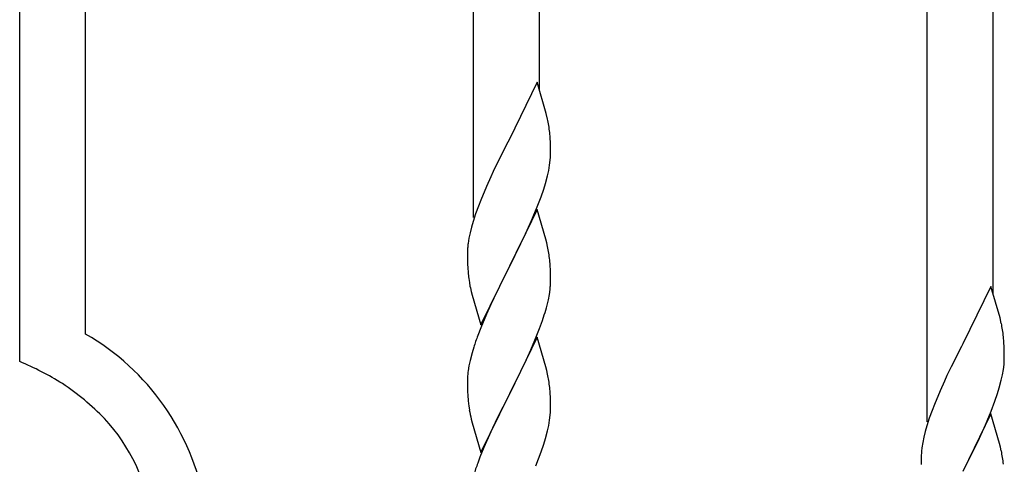
# Model space of a CAD drawing. Units: millimetres. Extents: x 250 to 8280, y 75 to 5795.
# Drawn here: x 3927 to 4181, y 2048 to 2163 of the extents above; entities that cross this region are included whole.
import ezdxf

# ---------------------------------------------------------------- set-up
doc = ezdxf.new("R2010")
doc.units = ezdxf.units.MM
doc.layers.add('YKK_A1', color=4, linetype='Continuous', lineweight=30)

msp = doc.modelspace()

# ---------------------------------------------------------------- linework, layer by layer
at = {"layer": 'YKK_A1', "linetype": 'Continuous'}
for p, q in [((3927.46, 2074.61), (3927.46, 2413.02)), ((3944.46, 2081.69), (3944.46, 2405.37)), ((4044.46, 2111.7), (4044.46, 2360.36)), ((4061.46, 2144.6), (4061.46, 2352.71)), ((4161.46, 2059.04), (4161.46, 2307.71)), ((4178.46, 2091.95), (4178.46, 2300.06)), ((4060.86, 2146.64), (4053.64, 2131.79)), ((4063.25, 2138.52), (4060.86, 2146.64)), ((4063.59, 2137.1), (4063.25, 2138.52)), ((4064.25, 2132.24), (4064.14, 2133.65)), ((4053.3, 2131.12), (4050.69, 2125.92)), ((4053.64, 2131.79), (4053.3, 2131.12)), ((4064.31, 2130.99), (4064.25, 2132.24)), ((4064.35, 2129.27), (4064.31, 2130.99)), ((4064.34, 2127.32), (4064.36, 2128.12)), ((4064.36, 2128.12), (4064.35, 2129.27)), ((4050.69, 2125.92), (4049.58, 2123.62)), ((4063.87, 2123.84), (4064.11, 2125.2)), ((4064.11, 2125.2), (4064.28, 2126.49)), ((4064.28, 2126.49), (4064.34, 2127.32)), ((4049.58, 2123.62), (4048.91, 2122.19)), ((4063.56, 2122.45), (4063.87, 2123.84)), ((4048.91, 2122.19), (4047.81, 2119.73)), ((4062.59, 2119.04), (4063.04, 2120.52)), ((4063.04, 2120.52), (4063.56, 2122.45)), ((4047.81, 2119.73), (4046.34, 2116.2)), ((4061.9, 2117.04), (4062.59, 2119.04)), ((4046.34, 2116.2), (4045.75, 2114.68)), ((4060.94, 2114.51), (4061.9, 2117.04)), ((4045.02, 2112.66), (4044.38, 2110.67)), ((4045.75, 2114.68), (4045.02, 2112.66)), ((4060.86, 2113.77), (4053.64, 2098.91)), ((4059.9, 2111.98), (4060.94, 2114.51)), ((4063.13, 2106.13), (4060.86, 2113.77)), ((4044.38, 2110.67), (4043.96, 2109.21)), ((4057.92, 2107.56), (4059.47, 2110.98)), ((4059.47, 2110.98), (4059.9, 2111.98)), ((4043.61, 2107.79), (4043.32, 2106.4)), ((4043.96, 2109.21), (4043.61, 2107.79)), ((4055.52, 2102.63), (4057.92, 2107.56)), ((4043.32, 2106.4), (4043.1, 2105.07)), ((4063.38, 2105.17), (4063.13, 2106.13)), ((4063.59, 2104.23), (4063.38, 2105.17)), ((4042.97, 2103.79), (4042.92, 2102.98)), ((4042.92, 2102.98), (4042.92, 2102.58)), ((4042.92, 2102.58), (4042.94, 2100.72)), ((4053.81, 2099.25), (4055.52, 2102.63)), ((4042.94, 2100.72), (4042.97, 2099.71)), ((4042.97, 2099.71), (4043.01, 2098.77)), ((4064.25, 2099.37), (4064.14, 2100.78)), ((4043.01, 2098.77), (4043.09, 2097.6)), ((4046.41, 2084.06), (4053.64, 2098.91)), ((4053.3, 2098.24), (4050.47, 2092.6)), ((4053.64, 2098.91), (4053.3, 2098.24)), ((4053.64, 2098.91), (4053.81, 2099.25)), ((4064.31, 2098.12), (4064.25, 2099.37)), ((4064.35, 2096.39), (4064.31, 2098.12)), ((4043.26, 2096.01), (4043.41, 2095.02)), ((4043.41, 2095.02), (4043.58, 2094.07)), ((4064.34, 2094.45), (4064.36, 2095.25)), ((4064.36, 2095.25), (4064.35, 2096.39)), ((4043.58, 2094.07), (4043.68, 2093.6)), ((4043.68, 2093.6), (4043.9, 2092.66)), ((4043.9, 2092.66), (4044.15, 2091.7)), ((4050.47, 2092.6), (4048.91, 2089.32)), ((4064.04, 2091.88), (4064.23, 2093.19)), ((4177.86, 2093.99), (4170.64, 2079.13)), ((4180.25, 2085.86), (4177.86, 2093.99)), ((4044.15, 2091.7), (4046.41, 2084.06)), ((4063.44, 2089.1), (4063.78, 2090.51)), ((4063.78, 2090.51), (4064.04, 2091.88)), ((4048.91, 2089.32), (4047.81, 2086.85)), ((4047.81, 2086.85), (4046.34, 2083.33)), ((4061.53, 2083.16), (4062.25, 2085.17)), ((4062.25, 2085.17), (4062.74, 2086.67)), ((4180.59, 2084.45), (4180.25, 2085.86)), ((4046.34, 2083.33), (4045.56, 2081.3)), ((4060.33, 2080.12), (4061.53, 2083.16)), ((4060.86, 2080.91), (4053.64, 2066.04)), ((4059.25, 2077.61), (4060.33, 2080.12)), ((4063.13, 2073.26), (4060.86, 2080.91)), ((4181.25, 2079.58), (4181.14, 2080.99)), ((4181.31, 2078.34), (4181.25, 2079.58)), ((4044.53, 2078.29), (4044.1, 2076.82)), ((4058.14, 2075.16), (4059.25, 2077.61)), ((4170.3, 2078.46), (4167.69, 2073.27)), ((4170.64, 2079.13), (4170.3, 2078.46)), ((4181.35, 2076.61), (4181.31, 2078.34)), ((4043.61, 2074.91), (4043.32, 2073.53)), ((4044.1, 2076.82), (4043.61, 2074.91)), ((4057.03, 2072.82), (4058.14, 2075.16)), ((4181.28, 2073.84), (4181.34, 2074.67)), ((4181.34, 2074.67), (4181.36, 2075.46)), ((4181.36, 2075.46), (4181.35, 2076.61)), ((4043.32, 2073.53), (4043.1, 2072.2)), ((4055.52, 2069.76), (4057.03, 2072.82)), ((4063.38, 2072.3), (4063.13, 2073.26)), ((4063.59, 2071.37), (4063.38, 2072.3)), ((4167.69, 2073.27), (4166.58, 2070.97)), ((4180.87, 2071.19), (4181.11, 2072.54)), ((4181.11, 2072.54), (4181.28, 2073.84)), ((4042.97, 2070.92), (4042.92, 2070.11)), ((4042.92, 2070.11), (4042.92, 2069.71)), ((4042.92, 2069.71), (4042.94, 2067.85)), ((4053.81, 2066.37), (4055.52, 2069.76)), ((4165.91, 2069.53), (4164.81, 2067.07)), ((4166.58, 2070.97), (4165.91, 2069.53)), ((4180.04, 2067.87), (4180.56, 2069.79)), ((4180.56, 2069.79), (4180.87, 2071.19)), ((4042.94, 2067.85), (4042.97, 2066.84)), ((4042.97, 2066.84), (4043.01, 2065.9)), ((4064.25, 2066.5), (4064.14, 2067.91)), ((4164.81, 2067.07), (4163.34, 2063.54)), ((4179.59, 2066.39), (4180.04, 2067.87)), ((4043.01, 2065.9), (4043.11, 2064.46)), ((4043.11, 2064.46), (4043.26, 2063.14)), ((4046.41, 2051.19), (4053.64, 2066.04)), ((4053.47, 2065.71), (4050.69, 2060.18)), ((4053.64, 2066.04), (4053.47, 2065.71)), ((4053.64, 2066.04), (4053.81, 2066.37)), ((4064.31, 2065.25), (4064.25, 2066.5)), ((4064.35, 2063.53), (4064.31, 2065.25)), ((4177.94, 2061.85), (4178.9, 2064.38)), ((4178.9, 2064.38), (4179.59, 2066.39)), ((4043.26, 2063.14), (4043.41, 2062.15)), ((4064.34, 2061.58), (4064.36, 2062.38)), ((4064.36, 2062.38), (4064.35, 2063.53)), ((4162.75, 2062.02), (4162.02, 2060)), ((4163.34, 2063.54), (4162.75, 2062.02)), ((4176.9, 2059.32), (4177.94, 2061.85)), ((4043.9, 2059.79), (4044.15, 2058.83)), ((4050.69, 2060.18), (4049.36, 2057.41)), ((4063.87, 2058.1), (4064.11, 2059.46)), ((4064.11, 2059.46), (4064.28, 2060.75)), ((4064.28, 2060.75), (4064.34, 2061.58)), ((4162.02, 2060), (4161.38, 2058.02)), ((4177.86, 2061.12), (4170.64, 2046.26)), ((4176.47, 2058.32), (4176.9, 2059.32)), ((4180.13, 2053.47), (4177.86, 2061.12)), ((4044.15, 2058.83), (4046.41, 2051.19)), ((4049.36, 2057.41), (4048.91, 2056.45)), ((4063.04, 2054.78), (4063.56, 2056.71)), ((4063.56, 2056.71), (4063.87, 2058.1)), ((4160.96, 2056.56), (4160.61, 2055.13)), ((4161.38, 2058.02), (4160.96, 2056.56)), ((4174.92, 2054.9), (4176.47, 2058.32)), ((4048.91, 2056.45), (4047.16, 2052.48)), ((4062.59, 2053.3), (4063.04, 2054.78)), ((4160.61, 2055.13), (4160.32, 2053.75)), ((4172.52, 2049.98), (4174.92, 2054.9)), ((4047.16, 2052.48), (4046.14, 2049.95)), ((4061.9, 2051.3), (4062.59, 2053.3)), ((4160.32, 2053.75), (4160.1, 2052.41)), ((4180.38, 2052.52), (4180.13, 2053.47)), ((4180.59, 2051.58), (4180.38, 2052.52)), ((4046.14, 2049.95), (4045.56, 2048.43)), ((4060.53, 2047.75), (4061.9, 2051.3)), ((4159.97, 2051.14), (4159.92, 2050.32)), ((4159.92, 2050.32), (4159.92, 2049.93)), ((4159.92, 2049.93), (4159.94, 2048.07)), ((4170.81, 2046.59), (4172.52, 2049.98))]:
    msp.add_line(p, q, dxfattribs=at)
for centre, radius, start, end in [((4022.13, 2128.4), 42.37, 9.5672, 11.859), ((4019.28, 2128.79), 45.12, 6.176, 8.4678), ((4074.9, 2101.18), 32.04, 173.0323, 175.3241), ((4022.13, 2095.53), 42.37, 9.5672, 11.859), ((4019.28, 2095.92), 45.12, 6.176, 8.4678), ((4082.92, 2101.06), 39.98, 184.9569, 187.2487), ((4032.91, 2096.45), 31.49, 354.0716, 356.3633), ((4002.35, 2105.38), 63.23, 342.7842, 345.076), ((4139.13, 2075.74), 42.37, 9.5672, 11.859), ((4136.28, 2076.14), 45.12, 6.176, 8.4678), ((3912.69, 2026.71), 63.51, 10.3516, 59.9813), ((4120.17, 2054.05), 79.42, 159.9344, 162.2261), ((3897.49, 2003.12), 77.52, 58.0921, 67.2545), ((4074.9, 2068.31), 32.04, 173.0323, 175.3241), ((4022, 2062.66), 42.49, 9.5359, 11.8277), ((4019.4, 2063.06), 45, 6.1963, 8.4881), ((3898.98, 2010.13), 70.83, 44.6641, 56.1137), ((4102.77, 2073.22), 60.39, 190.5595, 192.8513), ((3913.25, 2026.88), 48.94, 8.3412, 42.4642), ((4191.9, 2048.53), 32.04, 173.0323, 175.3241), ((4139.13, 2042.87), 42.37, 9.5672, 11.859), ((4136.28, 2043.27), 45.12, 6.176, 8.4678), ((4120.17, 2021.18), 79.42, 159.9344, 162.2261)]:
    msp.add_arc(centre, radius, start, end, dxfattribs=at)

doc.saveas('drawing.dxf')
